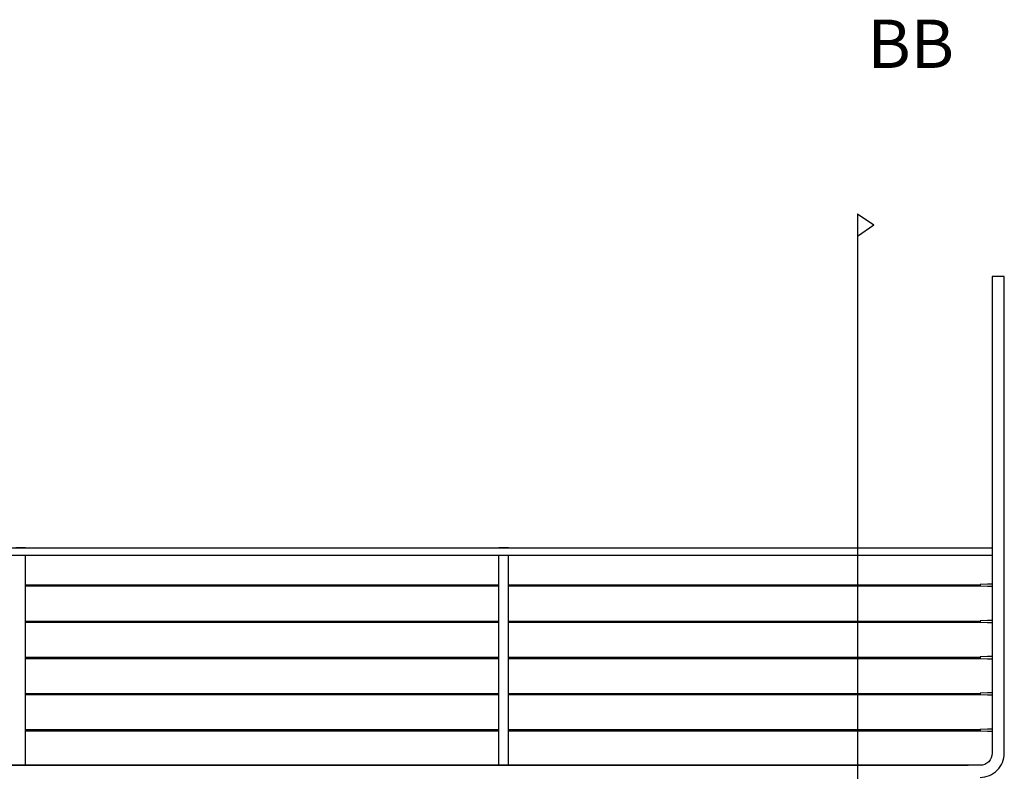
# Model space of a CAD drawing. Units: centimetres. Extents: x -5588 to -5560, y 5882.8 to 5896.3.
# Drawn here: x -5569.5 to -5565.4, y 5889.9 to 5893 of the extents above; entities that cross this region are included whole.
import ezdxf

# ---------------------------------------------------------------- set-up
doc = ezdxf.new("R2010")
doc.units = ezdxf.units.CM
doc.header["$LTSCALE"] = 8
doc.header["$MEASUREMENT"] = 0
doc.layers.get('0').update_dxf_attribs({"linetype": 'CONTINUOUS'})
doc.layers.add('Ansicht', color=8, linetype='CONTINUOUS')
doc.styles.add('ROMANS', font='isocp.shx')

msp = doc.modelspace()

# ---------------------------------------------------------------- linework, layer by layer
at = {"ltscale": 0.005}
for p, q in [((-5566.0257, 5892.2455), (-5566.0257, 5887.3601)), ((-5566.0257, 5892.2455), (-5565.9571, 5892.1989)), ((-5566.0257, 5892.1524), (-5565.9571, 5892.1989))]:
    msp.add_line(p, q, dxfattribs=at)
at = {"layer": 'Ansicht'}
for p, q in [((-5581.4673, 5890.8612), (-5565.4673, 5890.8612)), ((-5569.4703, 5890.8612), (-5569.5103, 5890.8612)), ((-5567.4703, 5890.8612), (-5567.5103, 5890.8612)), ((-5581.4673, 5890.8312), (-5565.4673, 5890.8312)), ((-5569.4703, 5889.9612), (-5569.4703, 5890.8312)), ((-5567.5103, 5889.9612), (-5567.5103, 5890.8312)), ((-5567.4703, 5889.9612), (-5567.4703, 5890.8312)), ((-5569.4703, 5890.7087), (-5567.5103, 5890.7087)), ((-5569.4703, 5890.7037), (-5567.5103, 5890.7037)), ((-5567.4703, 5890.7087), (-5565.5173, 5890.7087)), ((-5567.4703, 5890.7037), (-5565.5173, 5890.7037)), ((-5569.4703, 5890.5587), (-5567.5103, 5890.5587)), ((-5569.4703, 5890.5537), (-5567.5103, 5890.5537)), ((-5567.4703, 5890.5587), (-5565.5173, 5890.5587)), ((-5567.4703, 5890.5537), (-5565.5173, 5890.5537)), ((-5569.4703, 5890.4087), (-5567.5103, 5890.4087)), ((-5569.4703, 5890.4037), (-5567.5103, 5890.4037)), ((-5567.4703, 5890.4087), (-5565.5173, 5890.4087)), ((-5567.4703, 5890.4037), (-5565.5173, 5890.4037)), ((-5569.4703, 5890.2587), (-5567.5103, 5890.2587)), ((-5569.4703, 5890.2537), (-5567.5103, 5890.2537)), ((-5567.4703, 5890.2587), (-5565.5173, 5890.2587)), ((-5567.4703, 5890.2537), (-5565.5173, 5890.2537)), ((-5569.4703, 5890.1087), (-5567.5103, 5890.1087)), ((-5569.4703, 5890.1037), (-5567.5103, 5890.1037)), ((-5567.4703, 5890.1087), (-5565.5173, 5890.1087)), ((-5567.4703, 5890.1037), (-5565.5173, 5890.1037)), ((-5581.4673, 5889.9612), (-5565.5673, 5889.9612))]:
    msp.add_line(p, q, dxfattribs=at)
at = {"layer": 'Ansicht', "ltscale": 0.005}
for p, q in [((-5565.4873, 5890.7112), (-5565.5173, 5890.7097)), ((-5565.5173, 5890.7097), (-5565.5173, 5890.7027)), ((-5565.4873, 5890.7012), (-5565.5173, 5890.7027)), ((-5565.4673, 5890.7112), (-5565.4873, 5890.7112)), ((-5565.4673, 5890.7012), (-5565.4873, 5890.7012)), ((-5565.4873, 5890.5612), (-5565.5173, 5890.5597)), ((-5565.5173, 5890.5597), (-5565.5173, 5890.5527)), ((-5565.4873, 5890.5512), (-5565.5173, 5890.5527)), ((-5565.4673, 5890.5612), (-5565.4873, 5890.5612)), ((-5565.4673, 5890.5512), (-5565.4873, 5890.5512)), ((-5565.4873, 5890.4112), (-5565.5173, 5890.4097)), ((-5565.5173, 5890.4097), (-5565.5173, 5890.4027)), ((-5565.4873, 5890.4012), (-5565.5173, 5890.4027)), ((-5565.4673, 5890.4112), (-5565.4873, 5890.4112)), ((-5565.4673, 5890.4012), (-5565.4873, 5890.4012)), ((-5565.4873, 5890.2612), (-5565.5173, 5890.2597)), ((-5565.5173, 5890.2597), (-5565.5173, 5890.2527)), ((-5565.4873, 5890.2512), (-5565.5173, 5890.2527)), ((-5565.4673, 5890.2612), (-5565.4873, 5890.2612)), ((-5565.4673, 5890.2512), (-5565.4873, 5890.2512)), ((-5565.4873, 5890.1112), (-5565.5173, 5890.1097)), ((-5565.5173, 5890.1097), (-5565.5173, 5890.1027)), ((-5565.4873, 5890.1012), (-5565.5173, 5890.1027)), ((-5565.4673, 5890.1112), (-5565.4873, 5890.1112)), ((-5565.4673, 5890.1012), (-5565.4873, 5890.1012))]:
    msp.add_line(p, q, dxfattribs=at)
at = {"layer": 'Ansicht'}
for points in [[(-5565.4673, 5891.9857), (-5565.4673, 5890.0112, -0.414214), (-5565.5173, 5889.9612)], [(-5565.5173, 5889.9112, 0.414214), (-5565.4173, 5890.0112), (-5565.4173, 5891.9857)]]:
    msp.add_lwpolyline(points, format="xyb", dxfattribs=at)
for points in [[(-5565.4173, 5891.9857), (-5565.4673, 5891.9857)], [(-5565.5173, 5889.9612), (-5581.4673, 5889.9612)]]:
    msp.add_lwpolyline(points, dxfattribs=at)

# ---------------------------------------------------------------- texts
at = {"ltscale": 0.005, "insert": (-5565.9839, 5893.0491), "char_height": 0.2, "width": 5.5577, "attachment_point": 1, "style": 'ROMANS'}
msp.add_mtext('BB', dxfattribs=at)

doc.saveas('drawing.dxf')
